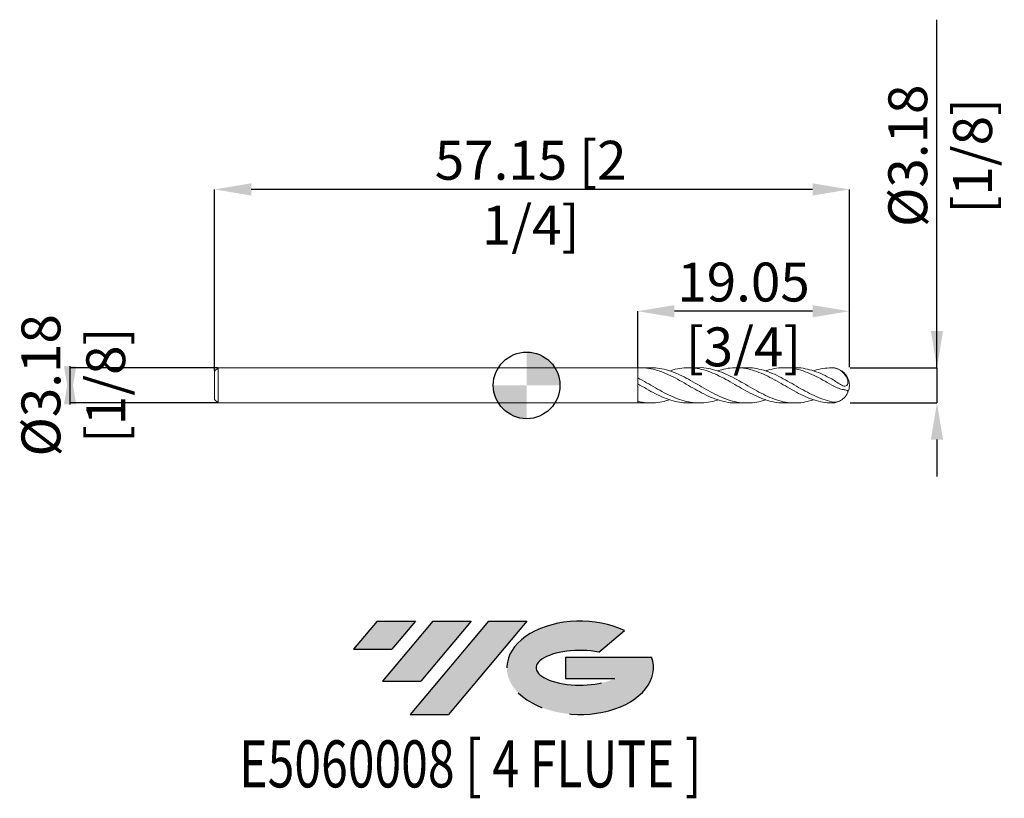
# Model space of a CAD drawing. Units: millimetres. Extents: x -45.6 to 43, y -37.2 to 32.9.
import ezdxf
from ezdxf.enums import TextEntityAlignment as Align

# ---------------------------------------------------------------- set-up
doc = ezdxf.new("R2010")
doc.units = ezdxf.units.MM
doc.header["$PDSIZE"] = -1
doc.linetypes.add('CENTERX2', pattern=[20.319999999999997, 12.7, -2.54, 2.54, -2.54])
for name, color, linetype in [('FORMAT', 2, 'Continuous'), ('중심선', 1, 'CENTERX2'), ('해칭선', 100, 'Continuous')]:
    doc.layers.add(name, color=color, linetype=linetype)
doc.layers.add('외형선', color=4, linetype='Continuous', lineweight=30)
doc.layers.add('치수문자_일반주서', color=7, linetype='Continuous', lineweight=15)
doc.styles.add('SLDTEXTSTYLE0', font='TXT', dxfattribs={"width": 0.75})
doc.dimstyles.new('SLDDIMSTYLE0', dxfattribs={"dimtxt": 3.5, "dimasz": 3.302, "dimexe": 0, "dimexo": 0.0625, "dimgap": 0.875, "dimtad": 1, "dimrnd": 1e-09, "dimzin": 12, "dimdsep": 46, "dimtxsty": 'SLDTEXTSTYLE0', "dimsah": 1, "dimcen": 0.09, "dimadec": 0, "dimazin": 3, "dimtfac": 1, "dimtmove": 0, "dimatfit": 0, "dimfxl": 1, "dimfrac": 2, "dimtolj": 1, "dimtzin": 12, "dimarcsym": 0})

# ---------------------------------------------------------------- blocks, each defined once
blk = doc.blocks.new('블럭10')
at = {"layer": '중심선'}
for p, q in [((2.268634060543552, 16.24717430164393), (0.1404042013395286, 13.71084872107135)), ((2.268634060543552, 16.24717430164393), (5.714909304380834, 16.24717430164393)), ((7.28139805157953, 16.24717430164393), (2.750260043222114, 10.84717430164391)), ((5.714909304380834, 16.24717430164393), (3.58671253028996, 13.71088815037384)), ((12.29416204261559, 16.24717430164393), (5.245725140726316, 7.84717430164391)), ((10.72767329541681, 16.24717430164393), (6.196535287059397, 10.84717430164391)), ((7.28139805157953, 16.24717430164393), (10.72767329541681, 16.24717430164393)), ((15.74043728645272, 16.24717430164393), (8.692000384563599, 7.84717430164391)), ((12.29416204261559, 16.24717430164393), (15.74043728645272, 16.24717430164393)), ((22.22332737316547, 13.45928029700563), (24.52862924686651, 15.39360700705356)), ((0.1404042013395286, 13.71084872107135), (3.58671253028996, 13.71088815037384)), ((19.22039502424796, 13.00717430171391), (19.22036997980202, 11.08717430171403)), ((19.22039502424796, 13.00717430171391), (26.96566020931264, 13.00717430171391)), ((2.750260043222114, 10.84717430164391), (6.196535287059397, 10.84717430164391)), ((19.22036997980202, 11.08717430171403), (23.66174974927406, 11.08717430171406)), ((5.245725140726316, 7.84717430164391), (8.692000384563599, 7.84717430164391))]:
    blk.add_line(p, q, dxfattribs=at)
for centre, major_axis, ratio, start_param, end_param in [((20.54032771741204, 12.0471743016438), (6.600054785286829, -1.261213355974178e-13), 0.636358354079598, 0.9219305317359503, 6.513795318482858), ((20.54032771746488, 12.04717430159265), (3.960054785062283, 1.540847449632565e-10), 0.3939339440162632, 1.131841032648279, 5.62031148352944)]:
    blk.add_ellipse(centre, major_axis=major_axis, ratio=ratio, start_param=start_param, end_param=end_param, dxfattribs=at)
at = {"layer": 'FORMAT', "color": 2, "style": 'SLDTEXTSTYLE0', "width": 0.75}
blk.add_attdef('AUTOATTR0', text='', height=4.233333333333333, dxfattribs=at).set_placement((3.448148490846466, -0.0412997538344756), align=Align.BOTTOM_LEFT)
blk = doc.blocks.new('_D')
at = {"layer": 'Defpoints', "color": 0}
for p in [(10.00000000000001, 6.671400673061875), (10.00000000000001, 1.588574928723885), (29.04999999999998, 1.588574928723899)]:
    blk.add_point(p, dxfattribs=at)
at = {"layer": '치수문자_일반주서', "color": 0, "lineweight": -2}
for p, q in [((10.00000000000001, 1.651074928723885), (10.00000000000001, 6.671400673061875)), ((25.74799999999998, 6.671400673061875), (13.302, 6.671400673061875)), ((29.04999999999998, 1.651074928723899), (29.04999999999998, 6.671400673061875))]:
    blk.add_line(p, q, dxfattribs=at)
at = {"layer": '치수문자_일반주서', "color": 0}
for points in [[(13.302, 7.221734006395208), (13.302, 6.121067339728541), (10.00000000000001, 6.671400673061875)], [(25.74799999999998, 6.121067339728541), (25.74799999999998, 7.221734006395208), (29.04999999999998, 6.671400673061875)]]:
    blk.add_solid(points, dxfattribs=at)
at = {"layer": '치수문자_일반주서', "color": 0, "insert": (19.525, 11.04640067306187), "char_height": 3.5, "attachment_point": 2, "style": 'SLDTEXTSTYLE0'}
blk.add_mtext('\\A1;19.05 [3/4]', dxfattribs=at)
blk = doc.blocks.new('_D_1')
at = {"layer": 'Defpoints', "color": 0}
for p in [(-28.09999999999999, 17.63442963057965), (-28.09999999999999, 1.271074928723886), (29.04999999999998, 1.588574928723899)]:
    blk.add_point(p, dxfattribs=at)
at = {"layer": '치수문자_일반주서', "color": 0, "lineweight": -2}
for p, q in [((-28.09999999999999, 1.333574928723886), (-28.09999999999999, 17.63442963057965)), ((25.74799999999998, 17.63442963057965), (-24.79799999999999, 17.63442963057965)), ((29.04999999999998, 1.651074928723899), (29.04999999999998, 17.63442963057965))]:
    blk.add_line(p, q, dxfattribs=at)
at = {"layer": '치수문자_일반주서', "color": 0}
for points in [[(-24.79799999999999, 18.18476296391298), (-24.79799999999999, 17.08409629724631), (-28.09999999999999, 17.63442963057965)], [(25.74799999999998, 17.08409629724631), (25.74799999999998, 18.18476296391298), (29.04999999999998, 17.63442963057965)]]:
    blk.add_solid(points, dxfattribs=at)
at = {"layer": '치수문자_일반주서', "color": 0, "insert": (0.3598649093477313, 22.00942963057965), "char_height": 3.5, "attachment_point": 2, "style": 'SLDTEXTSTYLE0'}
blk.add_mtext('\\A1;57.15 [2 1/4]', dxfattribs=at)
blk = doc.blocks.new('_D_2')
at = {"layer": 'Defpoints', "color": 0}
for p in [(-27.7825, 1.588574928723885), (-41.10000000000001, -1.586425071276148), (-27.7825, -1.586425071276099)]:
    blk.add_point(p, dxfattribs=at)
at = {"layer": '치수문자_일반주서', "color": 0, "lineweight": -2}
for p, q in [((-41.10000000000001, -1.713425071276165), (-41.10000000000002, 1.715574928723851)), ((-27.845, 1.588574928723885), (-41.10000000000002, 1.588574928723835)), ((-27.845, -1.586425071276099), (-41.10000000000001, -1.586425071276148))]:
    blk.add_line(p, q, dxfattribs=at)
at = {"layer": '치수문자_일반주서', "color": 0}
for points in [[(-41.65033333333336, 1.715574928723849), (-40.54966666666669, 1.715574928723854), (-41.10000000000001, -1.586425071276148)], [(-40.54966666666667, -1.713425071276162), (-41.65033333333334, -1.713425071276167), (-41.10000000000002, 1.588574928723835)]]:
    blk.add_solid(points, dxfattribs=at)
at = {"layer": '치수문자_일반주서', "color": 0, "insert": (-45.47500000000002, 0.0010749287238642), "char_height": 3.5, "attachment_point": 2, "rotation": 90.00000000000026, "style": 'SLDTEXTSTYLE0'}
blk.add_mtext('\\A1;%%c3.18 [1/8]', dxfattribs=at)
blk = doc.blocks.new('_D_3')
at = {"layer": 'Defpoints', "color": 0}
for p in [(29.04999999999998, 1.588574928723898), (29.04999999999998, -1.586425071276103), (36.93750000000001, -1.586425071276073)]:
    blk.add_point(p, dxfattribs=at)
at = {"layer": '치수문자_일반주서', "color": 0, "lineweight": -2}
for p, q in [((36.93750000000003, 1.588574928723926), (36.93749999999989, 32.91132492872397)), ((36.93750000000001, 4.890574928723925), (36.9375, 8.192574928723925)), ((29.11249999999998, 1.588574928723898), (36.93750000000003, 1.588574928723926)), ((36.93750000000003, 1.588574928723926), (36.93750000000004, -1.586425071276075)), ((29.11249999999998, -1.586425071276103), (36.93750000000004, -1.586425071276075)), ((36.93750000000006, -4.888425071276075), (36.93750000000007, -8.190425071276074))]:
    blk.add_line(p, q, dxfattribs=at)
at = {"layer": '치수문자_일반주서', "color": 0}
for points in [[(36.38716666666668, 4.890574928723923), (37.48783333333335, 4.890574928723928), (36.93750000000003, 1.588574928723926)], [(37.48783333333339, -4.888425071276072), (36.38716666666672, -4.888425071276077), (36.93750000000004, -1.586425071276075)]]:
    blk.add_solid(points, dxfattribs=at)
at = {"layer": '치수문자_일반주서', "color": 0, "insert": (32.56249999999994, 20.66132492872396), "char_height": 3.5, "attachment_point": 2, "rotation": 90.00000000000026, "style": 'SLDTEXTSTYLE0'}
blk.add_mtext('\\A1;%%c3.18 [1/8]', dxfattribs=at)
blk = doc.blocks.new('SW_DOWELSYMBOL_0')
at = {"linetype": 'Continuous', "lineweight": 0}
h = blk.add_hatch(color=0, dxfattribs=at)
edge = h.paths.add_edge_path(flags=0)
edge.add_arc((0, 0), 3.000000000000001, 0, 90)
edge.add_line((0, 3.000000000000001), (0, 0))
edge.add_line((0, 0), (3.000000000000001, 0))
h = blk.add_hatch(color=0, dxfattribs=at)
edge = h.paths.add_edge_path(flags=0)
edge.add_arc((0, 0), 3.000000000000001, 180, 270.0000000000007)
edge.add_line((0, -3.000000000000001), (0, 0))
edge.add_line((0, 0), (-3.000000000000003, 0))
at = {"layer": '해칭선', "color": 0}
blk.add_circle((0, 0), 3.000000000000001, dxfattribs=at)

msp = doc.modelspace()

# ---------------------------------------------------------------- hatches: boundary and pattern name
at = {"layer": '중심선'}
for points in [[(-10.01060446557395, -21.22042911713012), (-13.45687970941123, -21.22042911713012), (-15.58510956861526, -23.75675469770272), (-12.1388012396648, -23.75671526840024)], [(-4.997840474538002, -21.22042911713012), (-8.444115718375283, -21.22042911713012), (-12.97525372673267, -26.62042911713014), (-9.52897848289539, -26.62042911713014)], [(0.0149235164978947, -21.22042911713015), (-3.431351727339193, -21.22042911713012), (-10.47978862922847, -29.62042911713014), (-7.033513385391188, -29.62042911713014)]]:
    msp.add_hatch(color=256, dxfattribs=at).paths.add_polyline_path(points, flags=0)
h = msp.add_hatch(color=256, dxfattribs=at)
edge = h.paths.add_edge_path(flags=0)
edge.add_ellipse((4.814813947510094, -25.4204291171814), major_axis=(3.960054785062283, 1.540882976769353e-10), ratio=0.3939339440162628, start_angle=39.998034231491886, end_angle=342.90460819391564, ccw=False)
edge.add_line((6.49781360321069, -24.00832312176843), (8.803115476911756, -22.07399641172048))
edge.add_ellipse((4.814813947457248, -25.42042911713028), major_axis=(6.600054785286829, -1.27897692436818e-13), ratio=0.636358354079598, start_angle=39.99873849337411, end_angle=368.4976242363724)
edge.add_line((11.24014643935786, -24.46042911706015), (3.494881254293171, -24.46042911706015))
edge.add_line((3.494881254293171, -24.46042911706015), (3.494856209847237, -26.38042911706004))
edge.add_line((3.494856209847237, -26.38042911706004), (7.936235979319274, -26.38042911706001))

# ---------------------------------------------------------------- linework, layer by layer
at = {"color": 1, "linetype": 'Continuous', "lineweight": 15}
for p, q in [((11.20441860785328, 1.5885749287239), (10.23554413635997, 1.5885749287239)), ((15.52290973544563, 1.5885749287239), (14.55561978649422, 1.5885749287239)), ((19.84179805771008, 1.5885749287239), (18.87310686410153, 1.5885749287239)), ((24.16184015914387, 1.5885749287239), (23.19400613005538, 1.5885749287239)), ((22.39021582717339, 0.4584930017210916), (22.35453192222098, 0.4774864481810248)), ((12.00679005398002, -0.4566055238438844), (12.04103393894321, -0.475103596893883)), ((10, -1.580587185327328), (10.23554413635998, -1.572655459015291)), ((10.23554413635998, -1.586425071276114), (11.2044186078533, -1.586425071276114)), ((14.55561978649424, -1.586425071276114), (15.52290973544562, -1.586425071276114)), ((18.87310686410154, -1.586425071276114), (19.84179805771006, -1.586425071276114)), ((23.19400613005535, -1.586425071276114), (24.16184015914388, -1.586425071276114)), ((27.46249999999996, -1.58617161190758), (27.51323255858478, -1.582081410476344))]:
    msp.add_line(p, q, dxfattribs=at)
for radius, start, end in [(1.587500000000021, 53.36165861072838, 88.16403822587466), (1.58750000000002, 329.0381187059277, 0), (1.587500000000022, 0, 30.96019479921199), (1.587500000000021, 271.8413780138129, 306.6650838791967)]:
    msp.add_arc((27.46249999999996, 0.0010749287238867), radius, start, end, dxfattribs=at)
for points, knots in [([(10, 1.582737042775114), (10.26481513414543, 1.583052591889991), (10.79434789375395, 1.583683573930091), (11.58844248936328, 1.418527316570129), (12.38225794721567, 1.145460203780423), (13.1758553360463, 0.7752033912329541), (13.96930437304954, 0.341573805057113), (14.76267317025539, -0.1203325705861071), (15.5560305067116, -0.5723700987380311), (16.34944566026142, -0.9761410661077701), (17.14298546833316, -1.302224962754731), (17.93672491348458, -1.508702665334906), (18.51344649202422, -1.59986033071828), (18.82561649621194, -1.579776913318093), (18.87310686410154, -1.576721626557607)], [0, 0, 0, 0, 0.0895189721413835, 0.1790049821295759, 0.2684642831619813, 0.3579032104518282, 0.4473281620426961, 0.5367455792118724, 0.6261619265896274, 0.7155836721246275, 0.8050172670274695, 0.8944691258245417, 0.98394560665319, 0.9999999999999999, 0.9999999999999999, 0.9999999999999999, 0.9999999999999999]), ([(21.51821940047829, -1.28714181000472), (21.38336529536032, -1.334213699957868), (20.98380014754432, -1.473685069039705), (20.31938514898692, -1.580994652958058), (19.52499418904071, -1.59889438834117), (18.73071835858971, -1.478821755529336), (17.93672170369815, -1.237720359677702), (17.14298632741668, -0.8937247736252703), (16.34944543267824, -0.4758087864346959), (15.55603055815402, -0.0184655265088131), (14.7626731920389, 0.4406106782492867), (13.9693042344665, 0.8628217843226971), (13.17585586867946, 1.215628189488123), (12.3822559547553, 1.460929041548731), (11.72510202818272, 1.585711435594795), (11.33245167911549, 1.575431693415147), (11.20441860785328, 1.572079736728568)], [0, 0, 0, 0, 0.0392247833896883, 0.1162208325763729, 0.1932433197891589, 0.2702489720356379, 0.3472280363429411, 0.424185917642884, 0.5011280860149666, 0.578060060051725, 0.6549873899061271, 0.7319156401313542, 0.8088503724256857, 0.8857971283961886, 0.9627614124547877, 1, 1, 1, 1]), ([(12.87934539437662, 1.2901581860791), (12.97819486286571, 1.326061312195089), (13.34153095166316, 1.45802865221194), (13.96930315081798, 1.570030878355795), (14.76267348226302, 1.607341071828084), (15.55603048084606, 1.504907196616472), (16.34944545167259, 1.279881970007714), (17.14298632876004, 0.9485394362039012), (17.93672167931681, 0.5388840507042592), (18.73071845481424, 0.0846574921297218), (19.52499382836621, -0.3766152723601443), (20.31938649553121, -0.8061666061423127), (21.11357627589623, -1.170437474879789), (21.90747779528044, -1.432160945332189), (22.60092165509225, -1.575170131180497), (23.02973256455785, -1.572078004381791), (23.19400613005536, -1.570893438683995)], [0, 0, 0, 0, 0.0287511138421936, 0.1056790432125142, 0.1826004910869053, 0.2595210186718533, 0.3364461900284991, 0.413381554819038, 0.4903326311480276, 0.5673048886112794, 0.6443037316626776, 0.7213194081917569, 0.7983086490325091, 0.875273125900352, 0.9522182671442646, 0.9999999999999999, 0.9999999999999999, 0.9999999999999999, 0.9999999999999999]), ([(25.83587489553768, -1.298143938355271), (25.58442449361586, -1.372843420338536), (25.06847213230171, -1.526119668153768), (24.28807220358044, -1.605433468566024), (23.49463052008308, -1.561898970879949), (22.70113987654793, -1.386693142665937), (21.90747837385523, -1.097260029849101), (21.11357612092886, -0.7167296871309657), (20.31938653658519, -0.2767444909792585), (19.52499381920087, 0.1861001900562764), (18.73071845042703, 0.6339780754039303), (17.93672170601341, 1.02835751054577), (17.14298622639758, 1.341676439626049), (16.34944583433148, 1.529079815715156), (15.80944336530288, 1.608549398291071), (15.53394522303199, 1.586817256974428), (15.52290973544563, 1.585946743751551)], [0, 0, 0, 0, 0.0731515061661809, 0.1500999483463208, 0.2270354715666074, 0.3039793131654863, 0.3809370047456725, 0.4579140351035752, 0.5349158334735783, 0.6119440718437719, 0.688955473990616, 0.7659402862130015, 0.8429039138463221, 0.9198518273785211, 0.9967895458141994, 1, 1, 1, 1]), ([(17.1984842923087, 1.299314444714738), (17.44453895330837, 1.373030520277122), (17.9552364213837, 1.526031536365219), (18.73071893847532, 1.607056452395595), (19.5249936883129, 1.566283190114101), (20.31938657188294, 1.393488014117928), (21.11357611059436, 1.106053770329773), (21.90747837991019, 0.7270053254735385), (22.70113986266292, 0.2879785126560987), (23.49463056955837, -0.1748176384796522), (24.28807201956894, -0.6228860603440366), (25.08153376292112, -1.020022594896889), (25.87508428008191, -1.330149263940326), (26.6687346348853, -1.539527311816272), (27.19789574137029, -1.570622583205401), (27.46249999999996, -1.586171611907573)], [0, 0, 0, 0, 0.0719190964985897, 0.1492713055663142, 0.2266502314543616, 0.3040460739137534, 0.3814153501925794, 0.4587597402582041, 0.5360846992551034, 0.6133957421740317, 0.6906984270163253, 0.7680140924720005, 0.845332550489357, 0.922659346444119, 0.9999999999999999, 0.9999999999999999, 0.9999999999999999, 0.9999999999999999]), ([(27.46249999999996, -1.479054745903899), (27.19789574137414, -1.411869963651303), (26.66873463489679, -1.277512437057234), (25.87508428003598, -0.9372955192227546), (25.08153376309335, -0.5282104410013194), (24.28807201892601, -0.0730271752089223), (23.49463057195753, 0.3877401460479379), (22.70113985370738, 0.8162618727372233), (21.90747841334292, 1.178841907611737), (21.11357598577065, 1.438273381647456), (20.42499627912121, 1.578575735454594), (20.00102156553375, 1.574330440787692), (19.84179805771008, 1.57273612233674)], [0, 0, 0, 0, 0.1041646803814054, 0.2083106969356373, 0.3124454837090918, 0.4165765093778508, 0.5206900523724711, 0.6248148522719772, 0.7289583947570141, 0.8331281075802894, 0.9373313378917781, 1, 1, 1, 1]), ([(21.51821940047831, 1.289291667452506), (21.64799322957101, 1.334855861482071), (22.04233062734208, 1.473309553037398), (22.70113842987369, 1.581415409891101), (23.49463095339484, 1.602098249895053), (24.28807191670843, 1.484616528495414), (25.08153379047599, 1.245893133649172), (25.87508427273302, 0.9036647729250776), (26.66873463672298, 0.4869812602974332), (27.1978957419829, 0.1819639438213835), (27.46249999999996, 0.0294416214015302)], [0, 0, 0, 0, 0.0654893864565159, 0.198999400861006, 0.3324853876320582, 0.4659569432679847, 0.599450911355234, 0.7329497011062143, 0.8664628872197345, 0.9999999999999999, 0.9999999999999999, 0.9999999999999999, 0.9999999999999999]), ([(27.46249999999997, 0.5749846744907933), (27.19789572878485, 0.7126202351577673), (26.66873459713117, 0.987866695480829), (25.8750844310601, 1.309386415903418), (25.08153319682646, 1.513884785673991), (24.5104660163325, 1.602994177646454), (24.20390238663155, 1.582569198158404), (24.16184015914387, 1.579766777876209)], [0, 0, 0, 0, 0.2404896006260307, 0.4809361112495192, 0.7213566951818757, 0.9617685956856254, 1, 1, 1, 1]), ([(25.83587489553768, 1.300293795803056), (25.8489359749958, 1.305394620181944), (26.12653645302015, 1.413807656825512), (26.66873539172552, 1.535395631375435), (27.19789599366545, 1.570678469627086), (27.46249999999996, 1.58832146935536)], [0, 0, 0, 0, 0.0240896085869604, 0.5120010854083017, 0.9999999999999999, 0.9999999999999999, 0.9999999999999999, 0.9999999999999999]), ([(27.46249999999996, 1.588321469355367), (27.62375036559877, 1.589984790964667), (27.78565307089418, 1.559216613525551), (28.02718430389427, 1.466262915528438), (28.10548271470383, 1.428138354276413), (28.25779758316227, 1.337999945020643), (28.33256755040163, 1.285355449426046), (28.5422365101274, 1.110338801492538), (28.66523141000874, 0.9691016311094002), (28.80302359282052, 0.7314151984726781), (28.84125586118932, 0.6478487005926575), (28.89721309238058, 0.4743497421818058), (28.91436010480701, 0.3857115617853125), (28.91981315596505, 0.2163905653319352), (28.90735832589457, 0.1363128201973913), (28.85146028592055, 0.0117894348968964), (28.80755727600285, -0.0330371024169794), (28.64755993647751, -0.1006900457714843), (28.50998031103934, -0.0610118457966232), (28.22971136308555, 0.0794018619971571), (28.08243666200324, 0.1814896744949132), (27.78056936540785, 0.3847756888378065), (27.62372438490176, 0.4882091369496343), (27.46250000000102, 0.5749846744902258)], [0, 0, 0, 0, 0.1250000000000047, 0.1250000000000047, 0.187500000000005, 0.187500000000005, 0.2500000000000053, 0.2500000000000053, 0.3750000000000058, 0.3750000000000058, 0.437500000000006, 0.437500000000006, 0.5000000000000062, 0.5000000000000062, 0.5625000000000064, 0.5625000000000064, 0.6250000000000067, 0.6250000000000067, 0.7500000000000044, 0.7500000000000044, 0.8750000000000022, 0.8750000000000022, 1, 1, 1, 1]), ([(28.82210940486091, 0.8164722217542363), (28.80388583303613, 0.8468308366639096), (28.75830124182193, 0.9227701236376145), (28.63849730966241, 1.068501861635974), (28.51644204101489, 1.201007359958106), (28.42694503703048, 1.255951788623886), (28.4047304437812, 1.269589877942914)], [0, 0, 0, 0, 0.1843924525979287, 0.4612407850385041, 0.8662713131518867, 1, 1, 1, 1]), ([(17.19848429230871, -1.297164587266952), (17.17996875144631, -1.304371048308492), (16.89693411937662, -1.414531376034031), (16.34944790143919, -1.52942276666514), (15.5560299062642, -1.610360947118596), (14.76267333114226, -1.546979393885864), (13.96930432993612, -1.358445345407694), (13.17585534760057, -1.056705728550255), (12.38225794411982, -0.6673410348680174), (11.58844249018919, -0.2236365494924098), (10.7943478935474, 0.2427150060724204), (10.26481513407657, 0.5302939859491999), (9.999999999999995, 0.6741099534254695)], [0, 0, 0, 0, 0.0077163286764693, 0.1179543316668148, 0.2281777288409774, 0.3383944721165131, 0.4486125340427173, 0.5588398830785577, 0.6690844588975494, 0.7793541478822974, 0.889656758969206, 1, 1, 1, 1]), ([(10, 0.1370940706674069), (10.26481513489227, -0.016249749025685), (10.79434789599418, -0.3228809250460067), (11.58844248040736, -0.7587868340591276), (12.38225798078637, -1.132109475725861), (13.17585521075434, -1.407411894131735), (13.90028504529824, -1.567380323652863), (14.36018848872422, -1.571821181595427), (14.55561978649424, -1.57370827907933)], [0, 0, 0, 0, 0.1743620436334346, 0.3486598846933202, 0.5229057029472804, 0.6971118379106042, 0.8712907514774251, 1, 1, 1, 1]), ([(27.46249999999996, 0.0294416214015261), (27.62375036559877, -0.0636288503776201), (27.78565307089418, -0.1482666261500928), (28.0271843038943, -0.2501362713626226), (28.10548271470383, -0.27938496727691), (28.2577975831623, -0.3286640593235379), (28.33256755040172, -0.3486452031359632), (28.54223651012745, -0.3964507361729134), (28.66523141000873, -0.4118767023118691), (28.80302359282053, -0.4441875474228861), (28.84125586118932, -0.4566959887850704), (28.89721309238057, -0.4953599040148983), (28.91436010480707, -0.5213702313766418), (28.91981315596508, -0.5978153707624633), (28.90735832589461, -0.6491183224454775), (28.85146028592059, -0.7730895606168698), (28.80755727600289, -0.8466012435168317), (28.64755993647753, -1.066819487615022), (28.50998031103934, -1.204369346505052), (28.22971136308552, -1.398716943714325), (28.08243666200323, -1.460840408016373), (27.78056936540782, -1.51736934179143), (27.62372438490178, -1.512701342916656), (27.46250000000102, -1.479054745904131)], [0, 0, 0, 0, 0.1250000000000053, 0.1250000000000053, 0.1875000000000059, 0.1875000000000059, 0.2500000000000065, 0.2500000000000065, 0.3750000000000041, 0.3750000000000041, 0.4375000000000029, 0.4375000000000029, 0.5000000000000017, 0.5000000000000017, 0.5625000000000004, 0.5625000000000004, 0.6249999999999992, 0.6249999999999992, 0.7499999999999994, 0.7499999999999994, 0.8749999999999998, 0.8749999999999998, 1, 1, 1, 1]), ([(12.87934539437664, -1.288008328631314), (12.71366878254367, -1.34376392380316), (12.2834069516334, -1.488561093401954), (11.58844170769444, -1.588661488131898), (10.79434808927948, -1.596880640769386), (10.2648151993286, -1.490096243530791), (9.999999999999995, -1.436694213219609)], [0, 0, 0, 0, 0.1726359561533543, 0.4483352342476625, 0.7241168250779784, 1, 1, 1, 1])]:
    msp.add_open_spline(points, degree=3, knots=knots, dxfattribs=at)
at = {"layer": '외형선', "linetype": 'Continuous', "lineweight": 15}
for p, q in [((-27.7825, 1.588574928723893), (-28.1, 1.271074928723895)), ((-28.1, 0.0010749287238931), (-28.1, 1.271074928723895)), ((9.999999999999995, 1.588574928723894), (-27.7825, 1.588574928723894)), ((-27.7825, 0.0010749287238931), (-27.7825, 1.588574928723894)), ((9.999999999999995, 0.0010749287238931), (9.999999999999995, 1.588574928723894)), ((-28.1, -1.268925071276109), (-28.1, 0.0010749287238931)), ((-27.7825, -1.586425071276108), (-27.7825, 0.0010749287238931)), ((9.999999999999995, 0.1370940706674072), (9.999999999999995, 0.6741099534254695)), ((9.999999999999995, -1.586425071276108), (9.999999999999995, 0.0010749287238931)), ((-28.1, -1.268925071276109), (-27.7825, -1.586425071276107)), ((-27.7825, -1.586425071276108), (9.999999999999995, -1.586425071276108)), ((9.999999999999995, -1.580587185327328), (9.999999999999995, -1.436694213219609))]:
    msp.add_line(p, q, dxfattribs=at)
at = {"layer": '해칭선'}
msp.add_circle((0, 0), 3.000000000000001, dxfattribs=at)

# ---------------------------------------------------------------- block references
at = {"color": 7, "linetype": 'Continuous'}
ref = msp.add_blockref('블럭10', (-15.72551376995479, -37.46760341877407), dxfattribs=at)
ref.add_attrib('AUTOATTR0', 'E5060008 [ 4 FLUTE ]', dxfattribs={"layer": 'FORMAT', "color": 2, "height": 4.233333333333333, "style": 'SLDTEXTSTYLE0', "width": 0.75}).set_placement((-25.86714978209142, -37.50890317260855), align=Align.BOTTOM_LEFT)
at = {"layer": '해칭선'}
msp.add_blockref('SW_DOWELSYMBOL_0', (0, 0), dxfattribs=at)

# ---------------------------------------------------------------- dimensions: what is measured, and where the dimension line sits
at = {"layer": '치수문자_일반주서'}
for base, p1, p2, picture, middle in [((36.93750000000004, -1.586425071276075), (29.04999999999998, 1.588574928723898), (29.04999999999998, -1.586425071276103), '_D_3', (36.93749999999994, 20.66132492872397)), ((-41.10000000000001, -1.586425071276148), (-27.7825, 1.588574928723885), (-27.7825, -1.586425071276099), '_D_2', (-41.10000000000002, 0.0010749287238837))]:
    dim = msp.add_linear_dim(base=base, p1=p1, p2=p2, angle=90.0000000000002, text='%%c<>', dimstyle='SLDDIMSTYLE0', dxfattribs=at)
    dim.commit()
    dim.dimension.update_dxf_attribs({"geometry": picture, "text_midpoint": middle, "dimtype": 160})
for base, p2, picture, middle in [((-28.09999999999999, 17.63442963057965), (-28.09999999999999, 1.271074928723886), '_D_1', (0.3598649093477313, 17.63442963057965)), ((10.00000000000001, 6.671400673061875), (10.00000000000001, 1.588574928723885), '_D', (19.525, 6.671400673061875))]:
    dim = msp.add_linear_dim(base=base, p1=(29.04999999999998, 1.588574928723899), p2=p2, dimstyle='SLDDIMSTYLE0', dxfattribs=at)
    dim.commit()
    dim.dimension.update_dxf_attribs({"geometry": picture, "text_midpoint": middle, "dimtype": 160})

doc.saveas('drawing.dxf')
